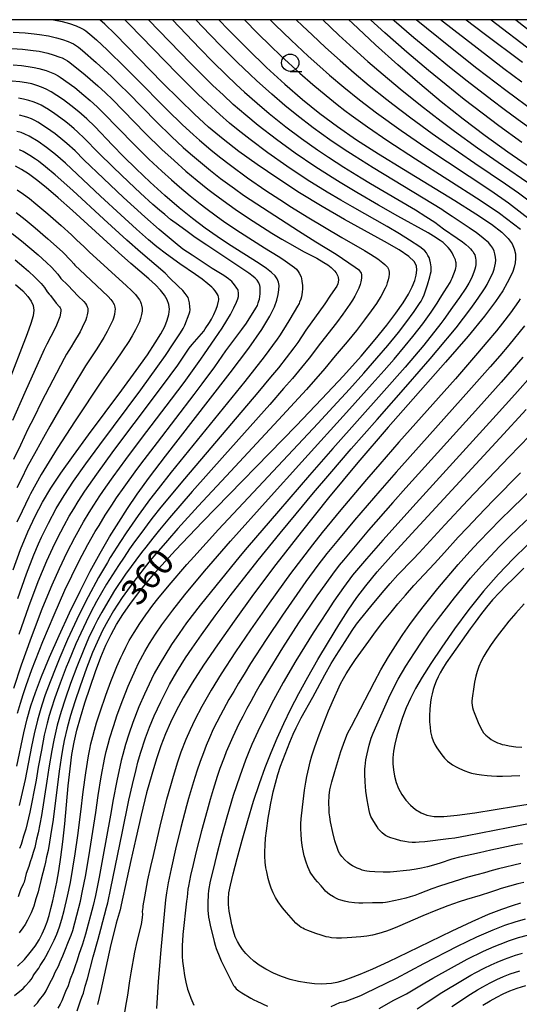
# Model space of a CAD drawing. Extents: x -22000 to -20000, y 85500 to 87000.
# Drawn here: x -21704 to -21632, y 86857 to 87000 of the extents above; entities that cross this region are included whole.
import ezdxf
from ezdxf.enums import TextEntityAlignment as Align

# ---------------------------------------------------------------- set-up
doc = ezdxf.new("R2010")
doc.units = 0
for name, color, linetype in [('6331000', 3, 'Continuous'), ('7101000', 2, 'Continuous'), ('7102000', 6, 'Continuous'), ('999', 7, 'Continuous')]:
    doc.layers.add(name, color=color, linetype=linetype)
doc.styles.add('PlotAnnotation', font='MS Gothic.ttf')

# ---------------------------------------------------------------- blocks, each defined once
blk = doc.blocks.new('633100')
at = {"layer": '6331000'}
blk.add_lwpolyline([(0, -0.5), (0.67, -0.5)], dxfattribs=at)
blk.add_circle((0, 0), 0.5, dxfattribs=at)

msp = doc.modelspace()

# ---------------------------------------------------------------- linework, layer by layer
at = {"layer": '7101000', "flags": 128}
for points in [[(-21704.27, 86862.93), (-21703.29, 86863.91), (-21702.45, 86864.89), (-21701.74, 86865.84), (-21701.17, 86866.74), (-21700.7, 86867.6), (-21700.33, 86868.46), (-21700.01, 86869.34), (-21699.72, 86870.27), (-21699.45, 86871.28), (-21699.18, 86872.4), (-21698.62, 86875.1), (-21698.32, 86876.76), (-21698.02, 86878.7), (-21697.73, 86880.96), (-21697.46, 86883.56), (-21696.94, 86889.05), (-21696.68, 86891.51), (-21696.41, 86893.58), (-21696.09, 86895.37), (-21695.69, 86897.09), (-21695.18, 86898.94), (-21694.54, 86901.06), (-21693.79, 86903.34), (-21693, 86905.6), (-21692.22, 86907.68), (-21691.48, 86909.44), (-21690.74, 86910.97), (-21689.95, 86912.4), (-21689.04, 86913.85), (-21687.94, 86915.46), (-21686.45, 86917.42), (-21684.34, 86919.92), (-21681.4, 86923.17), (-21677.5, 86927.26), (-21663.94, 86941.17), (-21660.2, 86945.1), (-21657.1, 86948.44), (-21654.55, 86951.28), (-21652.49, 86953.69), (-21650.81, 86955.75), (-21649.49, 86957.5), (-21648.46, 86958.98), (-21647.69, 86960.24), (-21647.13, 86961.31), (-21646.75, 86962.23), (-21646.54, 86963.02), (-21646.46, 86963.71), (-21646.52, 86964.33), (-21646.86, 86964.96), (-21647.64, 86965.7), (-21649.04, 86966.65), (-21651.15, 86967.88), (-21656.92, 86971.06), (-21660.18, 86972.93), (-21663.45, 86974.93), (-21666.61, 86976.98), (-21669.57, 86979.01), (-21672.23, 86980.93), (-21674.53, 86982.71), (-21676.62, 86984.45), (-21678.66, 86986.31), (-21680.84, 86988.42), (-21683.28, 86990.86), (-21690.17, 86997.91), (-21691.64, 86999.34), (-21692.39, 87000)], [(-21675.12, 87000), (-21673.73, 86998.54), (-21670.94, 86995.72), (-21668.22, 86993.09), (-21665.57, 86990.65), (-21663.01, 86988.43), (-21660.52, 86986.42), (-21657.97, 86984.52), (-21655.19, 86982.61), (-21652.03, 86980.57), (-21648.41, 86978.33), (-21640.98, 86973.81), (-21637.91, 86971.88), (-21635.66, 86970.37), (-21634.16, 86969.21), (-21633.22, 86968.3), (-21632.67, 86967.52), (-21632.35, 86966.8), (-21632.2, 86966.1), (-21632.18, 86965.43), (-21632.25, 86964.8), (-21632.38, 86964.18), (-21632.59, 86963.53), (-21632.91, 86962.79), (-21633.37, 86961.89), (-21634.03, 86960.74), (-21635.06, 86959.2), (-21636.66, 86957.07), (-21639.05, 86954.17), (-21642.32, 86950.39), (-21650.62, 86940.98), (-21655.03, 86935.85), (-21659.27, 86930.74), (-21663.24, 86925.79), (-21666.87, 86921.1), (-21670.12, 86916.78), (-21672.94, 86912.9), (-21675.35, 86909.48), (-21677.36, 86906.51), (-21679, 86903.96), (-21680.29, 86901.8), (-21681.32, 86899.93), (-21682.15, 86898.23), (-21682.86, 86896.58), (-21683.53, 86894.86), (-21684.18, 86892.95), (-21684.86, 86890.7), (-21685.59, 86888.01), (-21686.38, 86884.82), (-21687.17, 86881.42), (-21687.9, 86878.21), (-21688.48, 86875.56), (-21689.27, 86871.79), (-21689.44, 86871.1), (-21689.99, 86869.16), (-21690.36, 86867.78), (-21690.78, 86866.05), (-21692.21, 86859.42), (-21692.7, 86857.39)], [(-21629.86, 86978.45), (-21633.29, 86980.81), (-21636.58, 86983.19), (-21639.78, 86985.6), (-21642.92, 86988.1), (-21646.05, 86990.71), (-21649.21, 86993.46), (-21652.45, 86996.38), (-21655.79, 86999.52), (-21656.29, 87000)], [(-21639.34, 87000), (-21636.7, 86997.99), (-21631.18, 86993.83)], [(-21704.39, 86891.9), (-21703.36, 86896.73), (-21702.88, 86898.74), (-21702.36, 86900.61), (-21701.7, 86902.58), (-21700.82, 86904.88), (-21699.66, 86907.67), (-21698.28, 86910.81), (-21696.78, 86914.08), (-21695.24, 86917.24), (-21693.75, 86920.14), (-21692.32, 86922.74), (-21690.95, 86925.09), (-21689.64, 86927.23), (-21688.36, 86929.23), (-21686.94, 86931.31), (-21685.17, 86933.74), (-21682.87, 86936.77), (-21676.66, 86944.74), (-21673.48, 86948.86), (-21670.8, 86952.45), (-21668.92, 86955.15), (-21667.75, 86957.06), (-21667.09, 86958.4), (-21666.74, 86959.39), (-21666.54, 86960.21), (-21666.43, 86960.9), (-21666.42, 86961.5), (-21666.5, 86962.01), (-21666.67, 86962.47), (-21666.98, 86962.92), (-21667.49, 86963.41), (-21668.26, 86963.99), (-21669.32, 86964.7), (-21673.73, 86967.49), (-21675.39, 86968.6), (-21677.12, 86969.81), (-21678.94, 86971.19), (-21680.89, 86972.76), (-21682.96, 86974.54), (-21685.06, 86976.46), (-21687.1, 86978.38), (-21688.94, 86980.19), (-21690.52, 86981.81), (-21693.1, 86984.51), (-21694.26, 86985.65), (-21695.42, 86986.68), (-21696.56, 86987.59), (-21697.63, 86988.39), (-21698.59, 86989.04), (-21699.42, 86989.55), (-21700.15, 86989.94), (-21700.83, 86990.24), (-21701.49, 86990.49), (-21702.2, 86990.69), (-21703, 86990.86), (-21703.93, 86990.99), (-21705.06, 86991.08)], [(-21704.94, 86920.34), (-21703.87, 86923.29), (-21702.81, 86925.85), (-21701.75, 86928.1), (-21700.67, 86930.14), (-21699.46, 86932.16), (-21698.01, 86934.34), (-21696.2, 86936.88), (-21693.99, 86939.89), (-21689.18, 86946.35), (-21687.09, 86949.2), (-21685.49, 86951.45), (-21684.34, 86953.18), (-21683.53, 86954.51), (-21682.98, 86955.58), (-21682.6, 86956.5), (-21682.37, 86957.32), (-21682.29, 86958.06), (-21682.37, 86958.76), (-21682.61, 86959.43), (-21683.01, 86960.12), (-21683.58, 86960.83), (-21684.33, 86961.59), (-21685.27, 86962.45), (-21687.88, 86964.71), (-21689.65, 86966.27), (-21696.34, 86972.35), (-21698.42, 86974.21), (-21700.15, 86975.7), (-21701.55, 86976.83), (-21702.71, 86977.67), (-21703.69, 86978.3), (-21704.56, 86978.77)], [(-21704.59, 86961.66), (-21703.54, 86960.71), (-21702.79, 86959.93), (-21702.31, 86959.25), (-21702.03, 86958.61), (-21701.94, 86957.94), (-21702.04, 86957.12), (-21702.35, 86956.02), (-21702.89, 86954.52), (-21705.86, 86946.9)], [(-21631.46, 86872.05), (-21632.68, 86871.68), (-21634.21, 86871.15), (-21636.12, 86870.39), (-21638.52, 86869.35), (-21641.42, 86867.99), (-21647.75, 86864.91), (-21650.59, 86863.54), (-21652.91, 86862.49), (-21654.71, 86861.72), (-21656.11, 86861.18), (-21657.2, 86860.82), (-21658.06, 86860.57), (-21658.81, 86860.42), (-21659.53, 86860.35), (-21660.34, 86860.34), (-21661.3, 86860.39), (-21662.39, 86860.5), (-21663.58, 86860.71), (-21664.81, 86861.01), (-21666.04, 86861.43), (-21667.22, 86861.93), (-21668.32, 86862.49), (-21669.28, 86863.07), (-21670.07, 86863.65), (-21670.71, 86864.22), (-21671.25, 86864.78), (-21671.69, 86865.34), (-21672.09, 86865.91), (-21672.44, 86866.52), (-21672.75, 86867.2), (-21673.02, 86867.99), (-21673.26, 86868.91), (-21673.47, 86869.91), (-21673.62, 86870.91), (-21673.72, 86871.84), (-21673.74, 86872.66), (-21673.67, 86873.54), (-21673.45, 86874.68), (-21673.07, 86876.3), (-21672.49, 86878.52), (-21671.77, 86881.18), (-21670.96, 86884.03), (-21670.11, 86886.82), (-21669.27, 86889.37), (-21668.43, 86891.69), (-21667.58, 86893.86), (-21666.68, 86895.96), (-21665.73, 86898.05), (-21664.69, 86900.19), (-21663.53, 86902.42), (-21662.23, 86904.8), (-21660.78, 86907.33), (-21659.26, 86909.9), (-21657.76, 86912.34), (-21656.39, 86914.5), (-21655.17, 86916.3), (-21653.87, 86918.02), (-21652.19, 86920.03), (-21649.83, 86922.67), (-21646.6, 86926.2), (-21634.43, 86939.39), (-21630.63, 86943.57)], [(-21630.45, 86923.95), (-21632.52, 86921.93), (-21634.65, 86919.7), (-21636.8, 86917.24), (-21638.94, 86914.56), (-21640.99, 86911.8), (-21642.86, 86909.15), (-21644.45, 86906.77), (-21645.7, 86904.79), (-21646.65, 86903.14), (-21647.39, 86901.69), (-21648, 86900.33), (-21648.52, 86898.96), (-21648.98, 86897.59), (-21649.36, 86896.29), (-21649.65, 86895.1), (-21649.84, 86894.05), (-21649.94, 86893.11), (-21649.95, 86892.23), (-21649.87, 86891.36), (-21649.71, 86890.46), (-21649.46, 86889.54), (-21649.11, 86888.64), (-21648.65, 86887.77), (-21648.07, 86886.97), (-21647.4, 86886.24), (-21646.66, 86885.62), (-21645.86, 86885.13), (-21645, 86884.78), (-21643.95, 86884.6), (-21642.54, 86884.6), (-21640.62, 86884.78), (-21638.09, 86885.14), (-21632.2, 86886.11), (-21629.44, 86886.53)], [(-21636.89, 86857.28), (-21635.85, 86857.92), (-21634.89, 86858.46), (-21633.96, 86858.92), (-21633.01, 86859.34), (-21631.96, 86859.73), (-21630.68, 86860.11)]]:
    msp.add_lwpolyline(points, dxfattribs=at)
at = {"layer": '7102000', "flags": 128}
for points in [[(-21704.73, 86858.66), (-21703.48, 86859.7), (-21703.19, 86860.04), (-21702.55, 86860.72), (-21702.31, 86861.01), (-21702.18, 86861.19), (-21702, 86861.55), (-21701.84, 86861.8), (-21701.22, 86862.62), (-21700.99, 86863.05), (-21700.44, 86863.9), (-21700.21, 86864.35), (-21699.74, 86865.16), (-21698.98, 86866.68), (-21698.58, 86867.58), (-21698.19, 86868.61), (-21697.86, 86869.73), (-21697.52, 86871.01), (-21697.04, 86873.07), (-21696.63, 86875.07), (-21696.26, 86877.1), (-21695.93, 86879.19), (-21695.55, 86881.87), (-21695.12, 86885.3), (-21694.78, 86888.16), (-21694.42, 86890.91), (-21694.02, 86893.37), (-21693.83, 86894.38), (-21693.66, 86895.13), (-21693.39, 86896.19), (-21693.14, 86897.1), (-21692.83, 86898.18), (-21692.33, 86899.76), (-21691.49, 86902.19), (-21690.77, 86904.15), (-21689.89, 86906.33), (-21689.34, 86907.62), (-21689.06, 86908.21), (-21688.61, 86909.12), (-21688.1, 86910.08), (-21687.4, 86911.27), (-21686.59, 86912.55), (-21685.72, 86913.8), (-21684.69, 86915.2), (-21683.97, 86916.14), (-21682.35, 86918.12), (-21679.77, 86921.1), (-21678.77, 86922.23), (-21675.19, 86926.16), (-21660.82, 86941.52), (-21658.57, 86943.94), (-21656.23, 86946.49), (-21654.14, 86948.82), (-21652.24, 86950.98), (-21650.69, 86952.8), (-21649.13, 86954.68), (-21648.04, 86956.09), (-21646.86, 86957.72), (-21646.07, 86958.88), (-21645.84, 86959.26), (-21645.64, 86959.63), (-21645.4, 86960.16), (-21645.2, 86960.72), (-21644.92, 86961.6), (-21644.58, 86962.77), (-21644.47, 86963.18), (-21644.41, 86963.53), (-21644.39, 86963.86), (-21644.41, 86964.21), (-21644.49, 86964.77), (-21644.58, 86965.21), (-21644.7, 86965.54), (-21644.86, 86965.87), (-21645.09, 86966.23), (-21645.33, 86966.52), (-21645.6, 86966.76), (-21646.04, 86967.09), (-21647.53, 86968.09), (-21648.99, 86969), (-21650.76, 86970.03), (-21655.8, 86972.88), (-21657.46, 86973.85), (-21659.46, 86975.04), (-21662.33, 86976.83), (-21665.31, 86978.81), (-21668.02, 86980.72), (-21670.62, 86982.65), (-21672.33, 86984), (-21673.58, 86985.03), (-21675.01, 86986.26), (-21676.79, 86987.89), (-21678.12, 86989.17), (-21679.49, 86990.52), (-21681.16, 86992.19), (-21688.13, 86999.36), (-21688.76, 87000)], [(-21699.07, 87000), (-21697.84, 86999.74), (-21696.76, 86999.44), (-21695.81, 86999.1), (-21695.09, 86998.77), (-21694.7, 86998.56), (-21694.41, 86998.37), (-21693.82, 86997.92), (-21692.85, 86997.07), (-21691.3, 86995.63), (-21688.64, 86993.02), (-21687.25, 86991.64), (-21682.59, 86986.9), (-21680.47, 86984.84), (-21678.83, 86983.33), (-21677.96, 86982.56), (-21676.29, 86981.13), (-21675.05, 86980.14), (-21673.46, 86978.91), (-21670.98, 86977.1), (-21668.33, 86975.28), (-21666.3, 86973.97), (-21664.6, 86972.87), (-21662.36, 86971.47), (-21657.34, 86968.47), (-21654.05, 86966.57), (-21653.18, 86966.04), (-21652.13, 86965.35), (-21651.38, 86964.8), (-21651.1, 86964.57), (-21650.89, 86964.35), (-21650.73, 86964.15), (-21650.59, 86963.89), (-21650.52, 86963.7), (-21650.48, 86963.45), (-21650.48, 86963.13), (-21650.52, 86962.76), (-21650.61, 86962.34), (-21650.74, 86961.88), (-21650.88, 86961.5), (-21651.06, 86961.11), (-21651.69, 86959.93), (-21652.02, 86959.36), (-21652.3, 86958.92), (-21653.06, 86957.82), (-21654.03, 86956.51), (-21655.21, 86955.01), (-21656.57, 86953.35), (-21658.29, 86951.32), (-21659.78, 86949.49), (-21662.45, 86946.45), (-21665.9, 86942.66), (-21673.41, 86934.62), (-21678.11, 86929.56), (-21681.07, 86926.31), (-21682.59, 86924.6), (-21684.55, 86922.3), (-21685.28, 86921.42), (-21687.47, 86918.63), (-21688.75, 86916.86), (-21689.12, 86916.32), (-21690.38, 86914.37), (-21691.2, 86912.96), (-21691.96, 86911.56), (-21692.76, 86909.87), (-21693.41, 86908.35), (-21694.29, 86906.09), (-21695.23, 86903.5), (-21696, 86901.23), (-21696.63, 86899.22), (-21697.12, 86897.45), (-21697.55, 86895.61), (-21697.79, 86894.3), (-21697.98, 86893.12), (-21698.26, 86891.19), (-21699.15, 86884.19), (-21699.49, 86881.82), (-21699.67, 86880.89), (-21699.86, 86879.7), (-21700.07, 86878.77), (-21700.22, 86878.01), (-21700.4, 86877.36), (-21700.6, 86876.47), (-21700.92, 86875.33), (-21701.18, 86874.12), (-21701.29, 86873.69), (-21701.64, 86872.68), (-21701.94, 86871.63), (-21702.11, 86871.15), (-21702.33, 86870.64), (-21702.85, 86869.59), (-21703.19, 86868.96), (-21703.5, 86868.48), (-21704.04, 86867.76)], [(-21701.94, 86857.1), (-21701.59, 86857.43), (-21701.41, 86857.62), (-21701.1, 86858.05), (-21700.47, 86858.83), (-21700.28, 86859.1), (-21700.13, 86859.35), (-21699.61, 86860.49), (-21699.11, 86861.32), (-21698.82, 86862.06), (-21698.36, 86862.95), (-21698.12, 86863.57), (-21697.73, 86864.43), (-21697.46, 86865.14), (-21696.9, 86866.48), (-21696.53, 86867.44), (-21696.3, 86868.11), (-21695.7, 86870.3), (-21695.19, 86872.35), (-21694.87, 86873.84), (-21694.46, 86875.92), (-21693.96, 86878.74), (-21693.51, 86881.51), (-21692.95, 86885.19), (-21692.59, 86887.64), (-21692.16, 86890.33), (-21691.64, 86893.13), (-21691.44, 86894), (-21691.16, 86895.08), (-21690.91, 86895.99), (-21690.41, 86897.63), (-21689.84, 86899.31), (-21689.04, 86901.5), (-21688.26, 86903.46), (-21687.2, 86905.86), (-21686.75, 86906.8), (-21685.85, 86908.48), (-21685.16, 86909.64), (-21684.3, 86911.01), (-21683.37, 86912.36), (-21682.38, 86913.73), (-21681.82, 86914.47), (-21680.05, 86916.71), (-21677.19, 86920.15), (-21673.44, 86924.48), (-21668.01, 86930.55), (-21663.14, 86935.95), (-21656.2, 86943.58), (-21652.92, 86947.25), (-21651.21, 86949.18), (-21649.76, 86950.85), (-21648.14, 86952.77), (-21647.03, 86954.12), (-21645.61, 86955.96), (-21644.37, 86957.64), (-21643.54, 86958.93), (-21643.11, 86959.66), (-21642.5, 86960.59), (-21641.66, 86961.95), (-21641.49, 86962.26), (-21641.35, 86962.57), (-21640.86, 86963.8), (-21640.8, 86964.04), (-21640.77, 86964.26), (-21640.76, 86964.49), (-21640.77, 86964.8), (-21640.8, 86964.92), (-21640.89, 86965.21), (-21641.14, 86965.82), (-21641.35, 86966.22), (-21641.65, 86966.67), (-21641.93, 86967.02), (-21642.26, 86967.36), (-21642.66, 86967.71), (-21643.09, 86968.03), (-21644.03, 86968.65), (-21644.81, 86969.12), (-21649.24, 86971.57), (-21652, 86973.15), (-21655.16, 86974.98), (-21657.57, 86976.42), (-21658.72, 86977.14), (-21661.25, 86978.76), (-21664.09, 86980.69), (-21666.79, 86982.66), (-21669.44, 86984.7), (-21671.24, 86986.18), (-21673.06, 86987.74), (-21674.53, 86989.1), (-21675.99, 86990.48), (-21677.54, 86992.01), (-21679.23, 86993.71), (-21685.3, 87000)], [(-21681.86, 87000), (-21677.89, 86995.84), (-21675.99, 86993.91), (-21674.1, 86992.03), (-21672.61, 86990.61), (-21671.44, 86989.52), (-21669.59, 86987.89), (-21667.83, 86986.41), (-21665.43, 86984.5), (-21663.15, 86982.79), (-21660.85, 86981.16), (-21659.27, 86980.09), (-21657.05, 86978.65), (-21654.51, 86977.08), (-21653.2, 86976.29), (-21646.68, 86972.44), (-21645.16, 86971.51), (-21643.84, 86970.66), (-21642.59, 86969.69), (-21640.64, 86968.37), (-21639.87, 86967.83), (-21639.35, 86967.43), (-21638.92, 86967.06), (-21638.68, 86966.83), (-21638.48, 86966.59), (-21638.31, 86966.37), (-21638.19, 86966.16), (-21638.09, 86965.94), (-21638.02, 86965.72), (-21637.96, 86965.45), (-21637.92, 86965.17), (-21637.9, 86964.85), (-21637.92, 86964.53), (-21637.97, 86964.19), (-21638.06, 86963.85), (-21638.2, 86963.46), (-21638.47, 86962.83), (-21638.72, 86962.29), (-21638.96, 86961.83), (-21639.38, 86961.14), (-21640.31, 86959.75), (-21641.3, 86958.37), (-21642.55, 86956.56), (-21642.98, 86955.99), (-21645.46, 86952.88), (-21648.17, 86949.69), (-21651.21, 86946.23), (-21658.61, 86937.91), (-21662.02, 86934.04), (-21666.52, 86928.84), (-21671.05, 86923.54), (-21672.04, 86922.37), (-21675.59, 86918.03), (-21677.84, 86915.2), (-21679.8, 86912.63), (-21680.88, 86911.11), (-21681.97, 86909.53), (-21682.98, 86907.94), (-21683.65, 86906.81), (-21684.48, 86905.31), (-21684.9, 86904.47), (-21685.92, 86902.32), (-21686.7, 86900.48), (-21687.58, 86898.2), (-21688.17, 86896.53), (-21688.65, 86895.01), (-21689.05, 86893.59), (-21689.28, 86892.7), (-21689.9, 86889.79), (-21690.42, 86887.08), (-21690.81, 86884.81), (-21691.96, 86878.49), (-21692.46, 86875.82), (-21693, 86873.16), (-21693.33, 86871.7), (-21694.43, 86867.55), (-21694.89, 86866.13), (-21695.41, 86864.64), (-21695.67, 86863.78), (-21696, 86862.85), (-21696.24, 86862.09), (-21696.65, 86861.04), (-21696.96, 86860.07), (-21697.36, 86859.25), (-21697.87, 86857.93), (-21698.11, 86857.41), (-21698.46, 86856.84)], [(-21695.65, 86856.47), (-21695.11, 86858.04), (-21694.86, 86858.67), (-21694.75, 86859.03), (-21694.48, 86860.04), (-21694.16, 86861.1), (-21693.32, 86864.27), (-21692.6, 86866.82), (-21692.22, 86868.3), (-21691.39, 86871.42), (-21691.21, 86872.12), (-21690.77, 86874.23), (-21689.16, 86882.17), (-21688.15, 86886.99), (-21687.65, 86889.26), (-21687.13, 86891.41), (-21686.85, 86892.45), (-21686.48, 86893.76), (-21685.75, 86895.98), (-21685.18, 86897.52), (-21684.49, 86899.19), (-21683.56, 86901.23), (-21682.63, 86903.06), (-21682.27, 86903.72), (-21681.2, 86905.58), (-21679.95, 86907.58), (-21679.01, 86908.98), (-21677.66, 86910.93), (-21675.65, 86913.68), (-21673.48, 86916.54), (-21669.42, 86921.73), (-21666.24, 86925.64), (-21663.93, 86928.44), (-21661.42, 86931.46), (-21659.08, 86934.23), (-21655.96, 86937.85), (-21652.22, 86942.12), (-21647.7, 86947.24), (-21644.53, 86950.89), (-21643.5, 86952.1), (-21640.79, 86955.38), (-21638.65, 86958.18), (-21637.91, 86959.2), (-21636.94, 86960.59), (-21636.58, 86961.15), (-21636.29, 86961.65), (-21635.97, 86962.26), (-21635.65, 86962.91), (-21635.42, 86963.45), (-21635.27, 86963.88), (-21635.15, 86964.31), (-21635.08, 86964.76), (-21635.05, 86965.18), (-21635.07, 86965.59), (-21635.15, 86966.08), (-21635.28, 86966.5), (-21635.48, 86966.89), (-21635.75, 86967.3), (-21636.11, 86967.71), (-21636.56, 86968.13), (-21637.14, 86968.61), (-21637.81, 86969.11), (-21638.87, 86969.85), (-21641.37, 86971.49), (-21642.44, 86972.24), (-21642.84, 86972.51), (-21645.55, 86974.17), (-21652.8, 86978.54), (-21655.55, 86980.26), (-21656.99, 86981.2), (-21659.06, 86982.61), (-21661.48, 86984.34), (-21663.86, 86986.18), (-21665.58, 86987.58), (-21667.48, 86989.2), (-21669.68, 86991.17), (-21670.61, 86992.04), (-21672.47, 86993.83), (-21674.75, 86996.11), (-21676.4, 86997.81), (-21678.47, 87000)], [(-21671.44, 87000), (-21669.47, 86998.02), (-21667.64, 86996.21), (-21666.14, 86994.78), (-21663.39, 86992.25), (-21661.52, 86990.6), (-21659.62, 86989), (-21658, 86987.71), (-21656.88, 86986.84), (-21655.97, 86986.16), (-21653.61, 86984.47), (-21650.69, 86982.48), (-21646.66, 86979.84), (-21637.31, 86973.86), (-21634.48, 86971.97), (-21631.47, 86969.67)], [(-21667.7, 87000), (-21666.96, 86999.27), (-21664.65, 86997.02), (-21662.19, 86994.71), (-21660.53, 86993.21), (-21659.1, 86991.95), (-21657.06, 86990.22), (-21654.78, 86988.39), (-21652.31, 86986.51), (-21648.76, 86983.96), (-21645.14, 86981.47), (-21635.76, 86975.24), (-21633.17, 86973.47), (-21629.79, 86970.8)], [(-21663.92, 87000), (-21663.02, 86999.13), (-21661.64, 86997.81), (-21659.68, 86995.97), (-21657.59, 86994.08), (-21655.54, 86992.29), (-21653.37, 86990.46), (-21650.8, 86988.42), (-21649.95, 86987.76), (-21647.36, 86985.79), (-21644.26, 86983.53), (-21642.8, 86982.51), (-21638.09, 86979.23), (-21633.64, 86976.21), (-21631.76, 86974.91), (-21629.81, 86973.5)], [(-21660.1, 87000), (-21657.77, 86997.78), (-21655.63, 86995.81), (-21653.56, 86993.96), (-21651.36, 86992.04), (-21648.88, 86989.97), (-21645.96, 86987.63), (-21642.96, 86985.32), (-21641, 86983.87), (-21637.67, 86981.45), (-21634.69, 86979.35), (-21629.63, 86975.88)], [(-21631.25, 86982.23), (-21634.59, 86984.65), (-21637.02, 86986.47), (-21639.59, 86988.45), (-21642.23, 86990.55), (-21644.78, 86992.65), (-21647.92, 86995.31), (-21651.08, 86998.09), (-21653.18, 87000)], [(-21630.24, 86984.38), (-21631.8, 86985.52), (-21633.8, 86986.98), (-21635.61, 86988.34), (-21639.18, 86991.09), (-21641.99, 86993.33), (-21643.97, 86994.94), (-21646.89, 86997.37), (-21649.76, 86999.83), (-21649.96, 87000)], [(-21629.26, 86986.56), (-21633.59, 86989.76), (-21637.76, 86992.95), (-21641.35, 86995.77), (-21645.09, 86998.78), (-21646.56, 87000)], [(-21631.25, 86990.94), (-21633.85, 86992.9), (-21637.73, 86995.86), (-21641.12, 86998.5), (-21643.02, 87000)], [(-21635.69, 87000), (-21629.79, 86995.45)], [(-21632.11, 87000), (-21628.6, 86997.23)], [(-21704.94, 86998.19), (-21703.19, 86998.1), (-21701.86, 86997.97), (-21701.09, 86997.87), (-21699.8, 86997.64), (-21698.64, 86997.37), (-21697.76, 86997.12), (-21696.97, 86996.84), (-21696.54, 86996.66), (-21696.18, 86996.48), (-21695.77, 86996.23), (-21695.46, 86996.02), (-21694.87, 86995.54), (-21692.89, 86993.82), (-21690.7, 86991.79), (-21689.46, 86990.59), (-21688.28, 86989.41), (-21684.17, 86985.21), (-21681.97, 86983.08), (-21680.28, 86981.51), (-21679.24, 86980.59), (-21677.8, 86979.35), (-21676.36, 86978.18), (-21674.89, 86977.02), (-21672.87, 86975.53), (-21671.55, 86974.61), (-21669.64, 86973.31), (-21663.58, 86969.41), (-21661.09, 86967.84), (-21658.15, 86966.02), (-21656.3, 86964.81), (-21655.39, 86964.17), (-21654.93, 86963.8), (-21654.77, 86963.64), (-21654.62, 86963.43), (-21654.55, 86963.29), (-21654.49, 86963.1), (-21654.46, 86962.87), (-21654.48, 86962.55), (-21654.56, 86962.05), (-21654.66, 86961.65), (-21654.87, 86961.13), (-21655.44, 86959.98), (-21655.78, 86959.37), (-21656.17, 86958.78), (-21657.18, 86957.33), (-21658.09, 86956.11), (-21660.43, 86953.14), (-21662.04, 86950.98), (-21663.16, 86949.65), (-21664.48, 86948.03), (-21665.76, 86946.58), (-21667.77, 86944.26), (-21674.28, 86936.96), (-21679, 86931.65), (-21682.29, 86927.85), (-21683.75, 86926.11), (-21684.68, 86924.92), (-21685.73, 86923.62), (-21686.33, 86922.85), (-21688.65, 86919.69), (-21690.23, 86917.32), (-21691.57, 86915.12), (-21692.08, 86914.21), (-21692.69, 86913.09), (-21693.21, 86912.1), (-21693.99, 86910.43), (-21694.71, 86908.78), (-21695.7, 86906.3), (-21696.62, 86903.86), (-21697.41, 86901.58), (-21697.98, 86899.83), (-21698.55, 86897.81), (-21699.05, 86895.65), (-21699.33, 86894.14), (-21699.74, 86891.67), (-21700.03, 86889.74), (-21700.82, 86884.76), (-21701.3, 86882.26), (-21701.54, 86881.33), (-21701.8, 86880.11), (-21702.04, 86879.38), (-21702.2, 86878.72), (-21702.46, 86878.05), (-21702.66, 86877.37), (-21703.04, 86876.33), (-21703.35, 86875.11), (-21703.46, 86874.81), (-21703.86, 86873.98), (-21704.18, 86872.99)], [(-21705.09, 86995.82), (-21703.59, 86995.74), (-21702.02, 86995.56), (-21701.16, 86995.42), (-21699.92, 86995.14), (-21699.15, 86994.93), (-21698.16, 86994.59), (-21697.83, 86994.46), (-21697.38, 86994.23), (-21697.03, 86994.03), (-21696.73, 86993.82), (-21694.49, 86992.02), (-21692.64, 86990.4), (-21691.54, 86989.39), (-21690.54, 86988.42), (-21685.8, 86983.59), (-21683.37, 86981.22), (-21681.62, 86979.6), (-21679.91, 86978.08), (-21678.27, 86976.7), (-21676.71, 86975.45), (-21675.95, 86974.86), (-21674.53, 86973.81), (-21672.75, 86972.55), (-21670.83, 86971.26), (-21667.44, 86969.09), (-21666.01, 86968.23), (-21664.14, 86967.14), (-21662.88, 86966.45), (-21660.95, 86965.44), (-21659.93, 86964.86), (-21659.34, 86964.5), (-21659.09, 86964.32), (-21658.88, 86964.13), (-21658.62, 86963.88), (-21658.38, 86963.61), (-21658.17, 86963.33), (-21658, 86963.05), (-21657.91, 86962.87), (-21657.84, 86962.67), (-21657.81, 86962.32), (-21657.84, 86961.99), (-21657.91, 86961.74), (-21658.07, 86961.43), (-21658.95, 86960.11), (-21659.79, 86958.87), (-21662.54, 86955.05), (-21663.72, 86953.27), (-21664.29, 86952.47), (-21666.52, 86949.6), (-21667.65, 86948.25), (-21669.48, 86946.03), (-21680.12, 86933.52), (-21682.09, 86931.16), (-21683.73, 86929.15), (-21684.67, 86927.98), (-21685.29, 86927.16), (-21686.14, 86926), (-21687.36, 86924.36), (-21688.05, 86923.38), (-21688.85, 86922.18), (-21689.69, 86920.97), (-21691.39, 86918.27), (-21692.85, 86915.73), (-21693.66, 86914.2), (-21694.37, 86912.81), (-21695.14, 86911.16), (-21695.83, 86909.62), (-21696.91, 86907.02), (-21697.23, 86906.22), (-21698.11, 86903.92), (-21698.88, 86901.78), (-21699.41, 86900.17), (-21699.69, 86899.22), (-21700, 86898.11), (-21700.41, 86896.36), (-21700.83, 86894.22), (-21701.28, 86891.76), (-21701.61, 86889.87), (-21702.5, 86885.22), (-21703.08, 86882.79), (-21703.41, 86881.77), (-21703.66, 86880.87), (-21703.76, 86880.56), (-21704, 86879.98)], [(-21704.94, 86993.44), (-21703.72, 86993.36), (-21702.74, 86993.24), (-21701.9, 86993.09), (-21701.19, 86992.93), (-21700.16, 86992.63), (-21699.64, 86992.45), (-21698.95, 86992.17), (-21698.39, 86991.88), (-21698.09, 86991.69), (-21696.01, 86990.16), (-21694.7, 86989.09), (-21693.75, 86988.28), (-21692.76, 86987.37), (-21691.88, 86986.52), (-21687.44, 86981.96), (-21685.26, 86979.82), (-21683.4, 86978.08), (-21682, 86976.82), (-21680.82, 86975.79), (-21679.28, 86974.49), (-21677.85, 86973.34), (-21677.02, 86972.7), (-21675.52, 86971.59), (-21674.25, 86970.7), (-21672, 86969.2), (-21668.52, 86966.98), (-21666.53, 86965.74), (-21665.89, 86965.3), (-21664.19, 86964.1), (-21663.9, 86963.86), (-21663.65, 86963.55), (-21663.49, 86963.28), (-21663.33, 86962.95), (-21663.22, 86962.72), (-21663.16, 86962.54), (-21663.1, 86962.14), (-21663.04, 86961.5), (-21663.03, 86961.04), (-21663.06, 86960.55), (-21663.1, 86960.21), (-21663.18, 86959.84), (-21663.27, 86959.54), (-21663.44, 86959.07), (-21663.51, 86958.92), (-21663.75, 86958.5), (-21664.87, 86956.64), (-21665.52, 86955.52), (-21666.34, 86954.22), (-21666.67, 86953.75), (-21668.55, 86951.18), (-21671.35, 86947.62), (-21682.04, 86934.45), (-21683.93, 86932.06), (-21685.17, 86930.45), (-21686.07, 86929.25), (-21686.83, 86928.19), (-21688.55, 86925.69), (-21689.38, 86924.44), (-21690.85, 86922.1), (-21691.28, 86921.4), (-21692.54, 86919.24), (-21694.08, 86916.41), (-21695.22, 86914.15), (-21695.72, 86913.12), (-21697.04, 86910.25), (-21698.15, 86907.64), (-21698.76, 86906.16), (-21699.58, 86904.09), (-21700.27, 86902.23), (-21700.78, 86900.71), (-21701.02, 86899.92), (-21701.4, 86898.54), (-21701.87, 86896.59), (-21702.25, 86894.76), (-21703.2, 86889.98), (-21704.03, 86886.22)], [(-21704.27, 86899.59), (-21703.86, 86901.03), (-21703.47, 86902.26), (-21703.02, 86903.59), (-21702.21, 86905.87), (-21700.61, 86909.95), (-21699, 86913.81), (-21697.42, 86917.37), (-21696.44, 86919.46), (-21695.36, 86921.61), (-21694.1, 86923.99), (-21693.03, 86925.87), (-21692.49, 86926.76), (-21691.58, 86928.25), (-21690.64, 86929.7), (-21689.94, 86930.75), (-21688.86, 86932.31), (-21687.02, 86934.85), (-21685.95, 86936.27), (-21684.03, 86938.79), (-21678.69, 86945.74), (-21677.54, 86947.26), (-21675.71, 86949.72), (-21674.14, 86952.04), (-21671.8, 86955.12), (-21671.14, 86956.06), (-21669.78, 86958.21), (-21669.56, 86958.63), (-21669.42, 86958.98), (-21669.33, 86959.27), (-21669.27, 86959.55), (-21669.17, 86960.29), (-21669.15, 86961.04), (-21669.17, 86961.26), (-21669.21, 86961.49), (-21669.37, 86961.89), (-21669.6, 86962.26), (-21669.86, 86962.56), (-21670.15, 86962.8), (-21670.79, 86963.28), (-21671.38, 86963.68), (-21676.9, 86967.35), (-21678.55, 86968.47), (-21679.73, 86969.31), (-21680.98, 86970.23), (-21682.12, 86971.08), (-21682.98, 86971.77), (-21683.74, 86972.41), (-21684.69, 86973.25), (-21686.48, 86974.88), (-21688.24, 86976.53), (-21690.41, 86978.61), (-21692.6, 86980.79), (-21694.57, 86982.79), (-21695.59, 86983.75), (-21696.09, 86984.2), (-21696.8, 86984.81), (-21697.5, 86985.37), (-21698.89, 86986.39), (-21699.8, 86986.99), (-21700.37, 86987.34), (-21700.86, 86987.61), (-21701.42, 86987.88), (-21702, 86988.11), (-21702.63, 86988.32), (-21703.4, 86988.5), (-21704.15, 86988.63)], [(-21704.84, 86903.19), (-21703.73, 86906.58), (-21702.28, 86910.59), (-21700.72, 86914.67), (-21699.68, 86917.22), (-21699.29, 86918.15), (-21698.23, 86920.54), (-21697.1, 86922.9), (-21696, 86925.03), (-21694.74, 86927.28), (-21693.9, 86928.65), (-21693.25, 86929.69), (-21692.37, 86931.03), (-21691.49, 86932.31), (-21690.44, 86933.81), (-21688.6, 86936.33), (-21686.33, 86939.34), (-21681.99, 86945.03), (-21680.16, 86947.48), (-21677.74, 86950.82), (-21677.2, 86951.63), (-21675.7, 86953.79), (-21674.66, 86955.34), (-21673.96, 86956.44), (-21673.46, 86957.31), (-21672.95, 86958.26), (-21672.56, 86959.07), (-21672.37, 86959.56), (-21672.29, 86959.93), (-21672.28, 86960.12), (-21672.28, 86960.41), (-21672.35, 86960.76), (-21672.4, 86960.92), (-21672.52, 86961.14), (-21672.86, 86961.61), (-21673.28, 86962.07), (-21673.73, 86962.46), (-21674.42, 86962.94), (-21676.08, 86963.98), (-21679.01, 86965.9), (-21680.33, 86966.78), (-21681.44, 86967.67), (-21683.76, 86969.61), (-21685.85, 86971.44), (-21688.94, 86974.26), (-21691.82, 86976.98), (-21694.67, 86979.72), (-21695.96, 86981), (-21697.15, 86982.08), (-21697.71, 86982.56), (-21698.85, 86983.48), (-21700.07, 86984.35), (-21701.36, 86985.16), (-21701.77, 86985.39), (-21702.28, 86985.63), (-21702.78, 86985.84), (-21703.26, 86986), (-21704, 86986.19)], [(-21704.03, 86911.01), (-21702.63, 86915.02), (-21701.28, 86918.63), (-21700.04, 86921.61), (-21699.17, 86923.52), (-21698.63, 86924.63), (-21698.03, 86925.84), (-21697.54, 86926.75), (-21696.8, 86928.09), (-21696.14, 86929.18), (-21695.49, 86930.22), (-21694.54, 86931.7), (-21692.82, 86934.18), (-21690.34, 86937.6), (-21684.45, 86945.41), (-21682.17, 86948.48), (-21681.09, 86949.99), (-21679.42, 86952.42), (-21678.98, 86952.97), (-21677.65, 86954.51), (-21677.33, 86954.91), (-21677.12, 86955.22), (-21676.51, 86956.16), (-21676.22, 86956.64), (-21675.87, 86957.32), (-21675.52, 86958.1), (-21675.33, 86958.61), (-21675.17, 86959.22), (-21675.13, 86959.44), (-21675.13, 86959.58), (-21675.17, 86959.86), (-21675.25, 86960.07), (-21675.37, 86960.31), (-21675.66, 86960.73), (-21675.89, 86961), (-21676.14, 86961.25), (-21676.72, 86961.76), (-21677.57, 86962.41), (-21678.5, 86963.1), (-21680.77, 86964.63), (-21682.73, 86966.05), (-21684.11, 86967.12), (-21685.31, 86968.13), (-21687.07, 86969.67), (-21689.34, 86971.74), (-21692.28, 86974.45), (-21697.35, 86979.22), (-21698.77, 86980.46), (-21700.08, 86981.5), (-21701.32, 86982.36), (-21702.59, 86983.12), (-21703.22, 86983.42), (-21703.75, 86983.64), (-21704.37, 86983.82)], [(-21704.26, 86916.16), (-21703.01, 86919.73), (-21701.93, 86922.51), (-21701.23, 86924.11), (-21700.82, 86925.04), (-21699.81, 86927.11), (-21698.68, 86929.19), (-21697.52, 86931.1), (-21696.17, 86933.16), (-21694.4, 86935.68), (-21692.39, 86938.44), (-21686.43, 86946.41), (-21683.95, 86949.8), (-21682.87, 86951.36), (-21681.74, 86953.08), (-21680.67, 86954.66), (-21680.32, 86955.26), (-21680.08, 86955.78), (-21679.44, 86957.38), (-21679.34, 86957.7), (-21679.3, 86957.98), (-21679.32, 86958.41), (-21679.4, 86959), (-21679.52, 86959.58), (-21679.58, 86959.76), (-21679.72, 86959.98), (-21680.02, 86960.36), (-21680.36, 86960.76), (-21681.01, 86961.42), (-21682.29, 86962.63), (-21682.93, 86963.27), (-21686.5, 86966.34), (-21688.47, 86968.08), (-21691.8, 86971.11), (-21696.3, 86975.24), (-21698.83, 86977.52), (-21700.24, 86978.7), (-21701.27, 86979.49), (-21701.68, 86979.78), (-21702.52, 86980.34), (-21703.48, 86980.89), (-21703.98, 86981.14)], [(-21704.32, 86975.38), (-21703.4, 86974.73), (-21702.57, 86974.1), (-21701.62, 86973.33), (-21699.92, 86971.9), (-21697.97, 86970.18), (-21696.46, 86968.82), (-21695.73, 86968.14), (-21694.65, 86967.11), (-21693.91, 86966.36), (-21688.51, 86961.46), (-21687.8, 86960.79), (-21687.21, 86960.18), (-21686.82, 86959.68), (-21686.64, 86959.41), (-21686.5, 86959.14), (-21686.38, 86958.86), (-21686.32, 86958.66), (-21686.25, 86958.24), (-21686.25, 86957.81), (-21686.32, 86957.31), (-21686.47, 86956.73), (-21686.65, 86956.25), (-21686.86, 86955.77), (-21687.21, 86955.09), (-21687.68, 86954.24), (-21688.18, 86953.41), (-21689.08, 86952.04), (-21690.09, 86950.55), (-21692.12, 86947.65), (-21695.93, 86941.93), (-21698.54, 86937.92), (-21700.88, 86934.11), (-21702.43, 86931.32), (-21702.66, 86930.87), (-21703.64, 86928.82), (-21704.37, 86927.23)], [(-21704.49, 86972.08), (-21703.17, 86971.05), (-21701.73, 86969.87), (-21699.89, 86968.28), (-21698.63, 86967.16), (-21697.73, 86966.32), (-21696.56, 86965.14), (-21696.15, 86964.65), (-21695.97, 86964.46), (-21694.47, 86963.07), (-21691.16, 86959.9), (-21690.76, 86959.46), (-21690.5, 86959.09), (-21690.31, 86958.73), (-21690.2, 86958.38), (-21690.17, 86958.06), (-21690.18, 86957.77), (-21690.25, 86957.32), (-21690.38, 86956.79), (-21690.49, 86956.47), (-21690.62, 86956.18), (-21691.31, 86954.82), (-21691.8, 86953.97), (-21692.81, 86952.35), (-21693.39, 86951.45), (-21694.46, 86949.86), (-21694.89, 86949.17), (-21695.99, 86947.29), (-21698.36, 86943.3), (-21699.6, 86941.11), (-21700.55, 86939.49), (-21701.57, 86937.57), (-21702.92, 86935.13), (-21703.67, 86933.58), (-21704.38, 86932.2)], [(-21705.06, 86969.03), (-21703.71, 86967.96), (-21701.31, 86965.94), (-21700.08, 86964.84), (-21699.36, 86964.14), (-21698.47, 86963.16), (-21698.13, 86962.68), (-21698, 86962.51), (-21696.99, 86961.56), (-21695.49, 86959.97), (-21694.68, 86959.17), (-21694.46, 86958.92), (-21694.29, 86958.67), (-21694.18, 86958.43), (-21694.12, 86958.23), (-21694.09, 86958.02), (-21694.11, 86957.76), (-21694.19, 86957.26), (-21694.28, 86956.87), (-21694.41, 86956.54), (-21694.94, 86955.4), (-21695.24, 86954.81), (-21696.17, 86953.19), (-21696.5, 86952.63), (-21697.18, 86951.54), (-21697.53, 86950.93), (-21700.8, 86944.66), (-21701.95, 86942.35), (-21702.79, 86940.72), (-21703.87, 86938.39), (-21704.88, 86936.32)], [(-21704.63, 86965.2), (-21703.39, 86964.17), (-21702.68, 86963.56), (-21701.78, 86962.73), (-21701.18, 86962.14), (-21700.86, 86961.78), (-21700.4, 86961.21), (-21700.02, 86960.57), (-21699.69, 86960.26), (-21699.51, 86960.06), (-21698.67, 86958.94), (-21698.2, 86958.43), (-21698.09, 86958.25), (-21698.03, 86958.08), (-21698.02, 86957.97), (-21698.03, 86957.81), (-21698.17, 86956.99), (-21698.65, 86955.77), (-21698.81, 86955.42), (-21699.46, 86954.1), (-21700.05, 86953), (-21700.42, 86952.23), (-21703.23, 86946.03), (-21705.02, 86941.94)], [(-21631.49, 86959.56), (-21631.75, 86959.18), (-21632.89, 86957.54), (-21634.04, 86956.06), (-21634.95, 86954.92), (-21636.31, 86953.28), (-21637.66, 86951.7), (-21640.89, 86948.01), (-21649.05, 86938.81), (-21651.82, 86935.65), (-21653.75, 86933.42), (-21657.49, 86929), (-21660.16, 86925.72), (-21661.59, 86923.95), (-21664.75, 86919.8), (-21667.87, 86915.49), (-21670.57, 86911.65), (-21672.71, 86908.47), (-21674.78, 86905.28), (-21676.26, 86902.88), (-21677.59, 86900.55), (-21678.61, 86898.61), (-21679.3, 86897.16), (-21679.91, 86895.74), (-21680.62, 86893.9), (-21681.12, 86892.47), (-21681.77, 86890.4), (-21682.16, 86889.03), (-21682.7, 86887.05), (-21683.57, 86883.63), (-21684.67, 86878.98), (-21685.04, 86877.38), (-21685.45, 86875.44), (-21685.9, 86872.97), (-21686.12, 86871.69), (-21686.14, 86871.41), (-21686.22, 86870.87), (-21686.21, 86870.46), (-21686.24, 86869.97), (-21686.4, 86868.98), (-21687.02, 86866.51), (-21687.36, 86864.94), (-21687.89, 86861.97), (-21688.08, 86860.8), (-21688.37, 86858.72), (-21688.54, 86857.68), (-21688.82, 86856.26)], [(-21630.88, 86955.67), (-21633.16, 86952.86), (-21634.47, 86951.32), (-21635.86, 86949.71), (-21638.92, 86946.25), (-21645.78, 86938.59), (-21649.45, 86934.46), (-21651.84, 86931.75), (-21655.48, 86927.53), (-21657.81, 86924.73), (-21659.5, 86922.67), (-21660.78, 86920.99), (-21662.54, 86918.63), (-21665.93, 86913.78), (-21668.3, 86910.25), (-21670.54, 86906.76), (-21671.49, 86905.22), (-21672.3, 86903.92), (-21672.98, 86902.72), (-21673.68, 86901.56), (-21674.91, 86899.29), (-21675.94, 86897.23), (-21676.5, 86896.01), (-21676.97, 86894.89), (-21677.38, 86893.84), (-21677.85, 86892.57), (-21678.33, 86891.17), (-21678.81, 86889.64), (-21679.51, 86887.2), (-21679.8, 86886.16), (-21680.62, 86883.02), (-21681.39, 86879.89), (-21682.06, 86877.03), (-21682.49, 86874.99), (-21682.71, 86873.53), (-21682.87, 86872.55), (-21683.53, 86865.3), (-21683.91, 86860.69), (-21684.15, 86856.81)], [(-21631.1, 86951.13), (-21632.65, 86949.34), (-21634.27, 86947.49), (-21637.52, 86943.85), (-21648.04, 86932.19), (-21649.93, 86930.08), (-21653.46, 86926.06), (-21655.42, 86923.76), (-21657.11, 86921.75), (-21657.71, 86921), (-21658.7, 86919.71), (-21660.44, 86917.31), (-21660.96, 86916.57), (-21663.6, 86912.63), (-21665.94, 86909.01), (-21668.28, 86905.18), (-21669.13, 86903.72), (-21669.75, 86902.69), (-21670.51, 86901.28), (-21671.09, 86900.25), (-21671.68, 86899.09), (-21672.24, 86898.03), (-21673.13, 86896.15), (-21673.51, 86895.29), (-21674.07, 86893.96), (-21674.39, 86893.15), (-21674.97, 86891.56), (-21675.37, 86890.38), (-21675.97, 86888.51), (-21676.39, 86887.08), (-21676.84, 86885.49), (-21677.65, 86882.51), (-21678.4, 86879.55), (-21678.87, 86877.63), (-21679.24, 86876.06), (-21679.54, 86874.53), (-21679.61, 86874.07), (-21679.73, 86872.9), (-21679.82, 86872.34), (-21680.34, 86867.5), (-21680.41, 86866.6), (-21680.44, 86865.98), (-21680.45, 86865.01), (-21680.43, 86864.34), (-21680.39, 86863.66), (-21680.27, 86862.62), (-21680.11, 86861.59), (-21679.92, 86860.59), (-21679.66, 86859.6), (-21679.45, 86858.95), (-21679.21, 86858.29), (-21678.78, 86857.3)], [(-21629.64, 86948.71), (-21632.27, 86945.73), (-21634.99, 86942.71), (-21646.58, 86929.99), (-21651.41, 86924.63), (-21653.77, 86921.93), (-21655.76, 86919.55), (-21657.09, 86917.78), (-21658.48, 86915.81), (-21659.47, 86914.3), (-21661.47, 86911.21), (-21663.97, 86907.13), (-21665.8, 86903.99), (-21667.22, 86901.43), (-21668.58, 86898.79), (-21669.49, 86896.9), (-21670.34, 86895.02), (-21670.78, 86893.99), (-21671.28, 86892.74), (-21672.12, 86890.47), (-21673.05, 86887.63), (-21673.97, 86884.49), (-21674.73, 86881.77), (-21675.46, 86878.97), (-21675.97, 86876.95), (-21676.37, 86875.22), (-21676.62, 86873.9), (-21676.68, 86873.29), (-21676.75, 86872.1), (-21676.74, 86871.06), (-21676.63, 86870.04), (-21676.55, 86869.6), (-21676.39, 86868.86), (-21675.83, 86866.52), (-21675.69, 86865.98), (-21675.51, 86865.47), (-21675.01, 86864.17), (-21674.8, 86863.69), (-21674.48, 86863.02), (-21673.69, 86861.5), (-21673.13, 86860.34), (-21673.01, 86860.15), (-21672.89, 86859.97), (-21672.61, 86859.67), (-21672.22, 86859.37), (-21671.79, 86859.09), (-21670.51, 86858.31), (-21670.06, 86858.06), (-21669.62, 86857.84), (-21668.1, 86857.15)], [(-21630.95, 86875.04), (-21631.82, 86874.83), (-21634.24, 86874.16), (-21634.94, 86873.95), (-21635.82, 86873.64), (-21637.31, 86873.16), (-21639.27, 86872.59), (-21640.36, 86872.25), (-21641.96, 86871.69), (-21643.7, 86871.01), (-21645.6, 86870.22), (-21649.28, 86868.64), (-21650.1, 86868.31), (-21650.88, 86868.01), (-21651.95, 86867.67), (-21652.9, 86867.42), (-21653.7, 86867.27), (-21654.58, 86867.17), (-21656.57, 86867.02), (-21657.39, 86866.98), (-21658.11, 86866.99), (-21658.81, 86867.05), (-21659.19, 86867.11), (-21659.61, 86867.2), (-21660.31, 86867.4), (-21661.1, 86867.67), (-21662.25, 86868.1), (-21662.73, 86868.29), (-21662.99, 86868.41), (-21663.23, 86868.55), (-21663.47, 86868.72), (-21663.97, 86869.17), (-21664.68, 86869.91), (-21665.35, 86870.69), (-21665.93, 86871.4), (-21666.54, 86872.24), (-21666.93, 86872.86), (-21667.27, 86873.53), (-21667.55, 86874.24), (-21667.79, 86874.94), (-21667.98, 86875.63), (-21668.2, 86876.57), (-21668.31, 86877.15), (-21668.41, 86878), (-21668.47, 86878.88), (-21668.48, 86879.5), (-21668.45, 86880.47), (-21668.36, 86881.48), (-21668.23, 86882.52), (-21667.98, 86884.34), (-21667.81, 86885.45), (-21667.63, 86886.52), (-21667.48, 86887.19), (-21667.25, 86888.16), (-21666.59, 86890.71), (-21666.22, 86891.88), (-21664.88, 86895.36), (-21664.38, 86896.54), (-21663.94, 86897.47), (-21663.2, 86898.88), (-21661.55, 86901.88), (-21659.79, 86905.14), (-21658.86, 86906.77), (-21658.15, 86907.92), (-21656.85, 86909.97), (-21655.82, 86911.54), (-21655.19, 86912.44), (-21654.64, 86913.17), (-21653.12, 86915.04), (-21651.5, 86917), (-21650.34, 86918.36), (-21649.21, 86919.61), (-21646.98, 86921.88), (-21646.12, 86922.78), (-21642.41, 86926.84), (-21639.07, 86930.42), (-21633.1, 86936.69), (-21630.11, 86939.79)], [(-21631.41, 86877.78), (-21634.64, 86877.02), (-21635.56, 86876.79), (-21636.66, 86876.46), (-21637.77, 86876.18), (-21639.07, 86875.83), (-21643.19, 86874.53), (-21644.31, 86874.12), (-21646.02, 86873.43), (-21646.77, 86873.17), (-21647.41, 86872.96), (-21648.07, 86872.78), (-21648.86, 86872.59), (-21650.72, 86872.2), (-21651, 86872.15), (-21651.37, 86872.11), (-21652.9, 86872.09), (-21654.3, 86872.05), (-21654.88, 86872.06), (-21655.5, 86872.1), (-21656.33, 86872.22), (-21656.93, 86872.34), (-21657.48, 86872.49), (-21657.8, 86872.6), (-21658.08, 86872.72), (-21658.55, 86872.97), (-21659.09, 86873.3), (-21659.41, 86873.53), (-21659.69, 86873.79), (-21659.86, 86873.98), (-21660.33, 86874.56), (-21660.84, 86875.12), (-21661.17, 86875.53), (-21661.81, 86876.4), (-21661.97, 86876.65), (-21662.08, 86876.87), (-21662.27, 86877.33), (-21662.51, 86878.01), (-21662.76, 86878.91), (-21662.91, 86879.62), (-21663.05, 86880.4), (-21663.15, 86881.21), (-21663.23, 86882.03), (-21663.26, 86882.81), (-21663.25, 86883.55), (-21663.21, 86884.25), (-21663.03, 86885.94), (-21662.71, 86888.4), (-21662.53, 86889.56), (-21662.39, 86890.38), (-21662.12, 86891.64), (-21661.9, 86892.51), (-21661.66, 86893.38), (-21661.25, 86894.68), (-21660.63, 86896.42), (-21659.25, 86899.89), (-21658.36, 86902), (-21657.93, 86902.95), (-21657.51, 86903.8), (-21657.1, 86904.57), (-21656.68, 86905.29), (-21656.03, 86906.32), (-21655.33, 86907.33), (-21653.43, 86910.02), (-21652.43, 86911.37), (-21651.37, 86912.76), (-21650.2, 86914.21), (-21649.23, 86915.39), (-21648.13, 86916.66), (-21646.89, 86918.04), (-21643.89, 86921.25), (-21642.47, 86922.85), (-21640.47, 86925.05), (-21639.15, 86926.47), (-21637.61, 86928.09), (-21635.41, 86930.36), (-21631.44, 86934.37)], [(-21631.17, 86880.66), (-21631.87, 86880.53), (-21635.74, 86879.72), (-21637.37, 86879.32), (-21640.3, 86878.71), (-21641.38, 86878.42), (-21643.09, 86877.84), (-21644.03, 86877.55), (-21644.94, 86877.31), (-21645.79, 86877.11), (-21646.56, 86876.97), (-21647.47, 86876.84), (-21650.31, 86876.54), (-21650.8, 86876.52), (-21651.32, 86876.53), (-21652.55, 86876.59), (-21653.32, 86876.64), (-21653.73, 86876.69), (-21653.99, 86876.74), (-21654.39, 86876.85), (-21654.67, 86876.96), (-21655.11, 86877.14), (-21655.76, 86877.47), (-21656.19, 86877.71), (-21656.47, 86877.92), (-21656.9, 86878.32), (-21657.34, 86878.81), (-21657.64, 86879.2), (-21657.83, 86879.54), (-21657.93, 86879.82), (-21658.32, 86881.09), (-21658.64, 86882.3), (-21658.97, 86883.84), (-21659.08, 86884.58), (-21659.14, 86885.12), (-21659.17, 86885.68), (-21659.19, 86886.53), (-21659.15, 86887.68), (-21659.12, 86888.02), (-21659.05, 86888.47), (-21658.77, 86889.64), (-21658.35, 86891.13), (-21657.45, 86894.03), (-21656.9, 86895.6), (-21656.5, 86896.62), (-21655.95, 86897.71), (-21653.32, 86902.71), (-21652.62, 86904.13), (-21651.68, 86905.85), (-21650.57, 86907.74), (-21649.24, 86909.83), (-21648.49, 86910.95), (-21647.49, 86912.39), (-21646.51, 86913.73), (-21645.55, 86914.97), (-21643.41, 86917.64), (-21640.49, 86921.08), (-21638.78, 86922.99), (-21637.47, 86924.4), (-21635.91, 86926.03), (-21634.4, 86927.56), (-21632.72, 86929.22), (-21629.5, 86932.33)], [(-21629.51, 86883.67), (-21633.22, 86882.97), (-21639.17, 86881.81), (-21640.95, 86881.49), (-21641.87, 86881.36), (-21645.31, 86880.95), (-21646.13, 86880.87), (-21646.66, 86880.84), (-21647.15, 86880.85), (-21647.65, 86880.9), (-21648.2, 86880.99), (-21648.77, 86881.1), (-21649.54, 86881.3), (-21650.22, 86881.5), (-21650.61, 86881.65), (-21650.99, 86881.85), (-21651.22, 86882), (-21651.49, 86882.22), (-21651.75, 86882.48), (-21652, 86882.79), (-21652.23, 86883.12), (-21652.84, 86884.11), (-21653.12, 86884.62), (-21653.27, 86885.04), (-21653.38, 86885.47), (-21653.68, 86887.03), (-21653.85, 86888.29), (-21653.97, 86889.63), (-21654.01, 86890.76), (-21653.99, 86891.49), (-21653.97, 86891.83), (-21653.84, 86892.79), (-21653.67, 86893.66), (-21653.35, 86894.93), (-21653.06, 86895.93), (-21652.79, 86896.65), (-21652.27, 86897.86), (-21650.53, 86901.79), (-21650.06, 86902.79), (-21649.16, 86904.51), (-21648.07, 86906.36), (-21646.82, 86908.33), (-21645.7, 86910.01), (-21644.78, 86911.33), (-21643.35, 86913.28), (-21641.02, 86916.28), (-21638.68, 86919.11), (-21637.08, 86920.92), (-21635.79, 86922.33), (-21634.48, 86923.7), (-21633.19, 86925), (-21631.69, 86926.46), (-21630.24, 86927.83)], [(-21630.98, 86920.56), (-21632.49, 86919.09), (-21633.51, 86918.07), (-21634.52, 86917.03), (-21635.49, 86915.97), (-21635.95, 86915.44), (-21636.4, 86914.9), (-21637.25, 86913.82), (-21638.03, 86912.77), (-21638.74, 86911.78), (-21641.41, 86908.02), (-21642.21, 86906.86), (-21642.75, 86906), (-21643.09, 86905.42), (-21643.39, 86904.82), (-21643.67, 86904.21), (-21643.91, 86903.6), (-21644.11, 86903), (-21644.26, 86902.39), (-21644.38, 86901.78), (-21644.48, 86901.14), (-21644.57, 86900.17), (-21644.62, 86899.2), (-21644.61, 86898.32), (-21644.56, 86897.54), (-21644.47, 86896.86), (-21644.39, 86896.46), (-21644.29, 86896.08), (-21644.1, 86895.55), (-21643.86, 86895.04), (-21643.56, 86894.56), (-21642.85, 86893.55), (-21642.48, 86893.06), (-21642.28, 86892.85), (-21642.03, 86892.62), (-21641.69, 86892.36), (-21641.29, 86892.09), (-21640.77, 86891.79), (-21640.28, 86891.55), (-21639.54, 86891.22), (-21638.99, 86891.03), (-21638.53, 86890.9), (-21637.8, 86890.75), (-21637.12, 86890.64), (-21636.3, 86890.55), (-21635.64, 86890.5), (-21634.88, 86890.47), (-21634.04, 86890.47), (-21632.75, 86890.49), (-21631.57, 86890.56)], [(-21630.94, 86915.4), (-21632.11, 86914.06), (-21633.13, 86912.87), (-21633.98, 86911.83), (-21634.71, 86910.9), (-21635.22, 86910.21), (-21635.71, 86909.5), (-21636.33, 86908.54), (-21636.76, 86907.81), (-21637.15, 86907.08), (-21637.47, 86906.34), (-21637.72, 86905.61), (-21637.91, 86904.94), (-21638.1, 86904.08), (-21638.22, 86903.37), (-21638.47, 86901.73), (-21638.51, 86901.33), (-21638.51, 86901.07), (-21638.47, 86900.71), (-21638.4, 86900.38), (-21638.31, 86900.07), (-21638.17, 86899.68), (-21637.6, 86898.24), (-21637.3, 86897.57), (-21637.02, 86897.06), (-21636.79, 86896.71), (-21636.49, 86896.39), (-21636.01, 86896), (-21635.69, 86895.78), (-21635.35, 86895.57), (-21634.81, 86895.29), (-21634.45, 86895.16), (-21634.09, 86895.05), (-21633.71, 86894.96), (-21633.09, 86894.84), (-21632.13, 86894.71), (-21631.25, 86894.65)], [(-21658.89, 86857.11), (-21657.6, 86857.65), (-21656.86, 86857.83), (-21656.44, 86857.96), (-21654.58, 86858.69), (-21653.9, 86859.03), (-21649.4, 86861.18), (-21645.45, 86863.3), (-21640.56, 86865.84), (-21637.77, 86867.19), (-21635.4, 86868.21), (-21633.71, 86868.86), (-21632.21, 86869.37), (-21630.73, 86869.79)], [(-21651.9, 86856.82), (-21649.78, 86857.99), (-21647.97, 86858.92), (-21646.52, 86859.8), (-21645.32, 86860.5), (-21644.14, 86861.2), (-21639.17, 86863.96), (-21636.82, 86865.12), (-21635.26, 86865.79), (-21634.4, 86866.14), (-21633.06, 86866.64), (-21631.74, 86867.07), (-21630.43, 86867.43)], [(-21646.4, 86856.76), (-21645.11, 86857.64), (-21642.84, 86859.1), (-21639.86, 86860.9), (-21638.63, 86861.63), (-21637.93, 86862.02), (-21636.71, 86862.64), (-21635.7, 86863.13), (-21634.83, 86863.5), (-21633.75, 86863.94), (-21632.16, 86864.5), (-21631.16, 86864.8)], [(-21641.41, 86857.09), (-21638.68, 86858.88), (-21637.69, 86859.5), (-21636.92, 86859.95), (-21635.86, 86860.52), (-21634.9, 86860.99), (-21633.92, 86861.41), (-21632.94, 86861.8), (-21631.55, 86862.26)]]:
    msp.add_lwpolyline(points, dxfattribs=at)
at = {"layer": '999', "flags": 128}
msp.add_lwpolyline([(-22000, 85500), (-20000, 85500), (-20000, 87000), (-22000, 87000)], close=True, dxfattribs=at)

# ---------------------------------------------------------------- block references
at = {"layer": '6331000', "xscale": 2.5, "yscale": 2.5, "zscale": 2.5}
msp.add_blockref('633100', (-21664.8, 86993.77), dxfattribs=at)

# ---------------------------------------------------------------- texts
at = {"layer": '7101000', "style": 'PlotAnnotation'}
msp.add_text('360', height=3.75, rotation=50, dxfattribs=at).set_placement((-21685.1, 86919.03), align=Align.MIDDLE)

doc.saveas('drawing.dxf')
